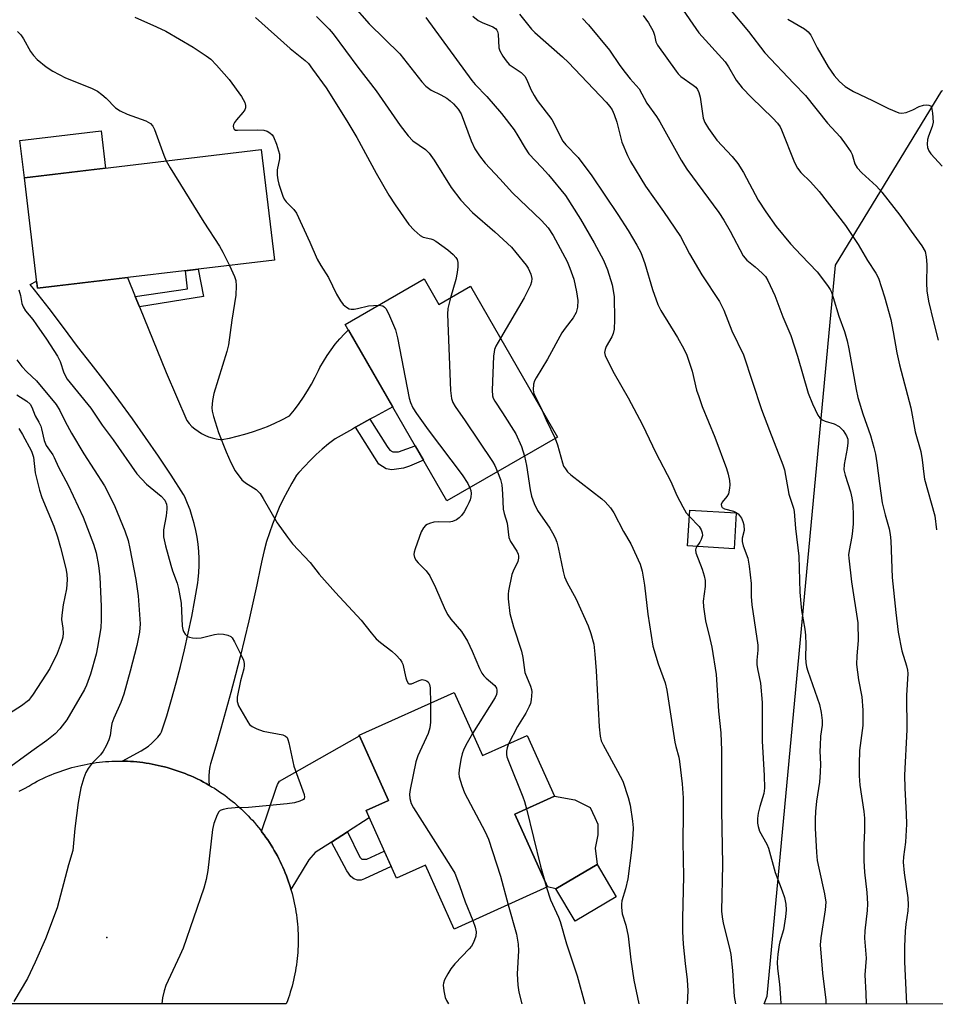
# Model space of a CAD drawing. Units: inches. Extents: x 1249770 to 1255770, y 581451 to 585451.
# Drawn here: x 1251728 to 1251958, y 581451 to 581698 of the extents above; entities that cross this region are included whole.
import ezdxf

# ---------------------------------------------------------------- set-up
doc = ezdxf.new("R2010")
doc.units = ezdxf.units.IN
doc.header["$MEASUREMENT"] = 0
for name, color, linetype in [('BLDG-Footprint', 5, 'Continuous'), ('CULTRL-Pad', 6, 'Continuous'), ('ELEV-Spot Elevation', 7, 'Continuous'), ('NTRL-Trees', 3, 'Continuous'), ('TRANS-Driveway', 251, 'Continuous'), ('TRANS-Non Street Sidewalk', 7, 'Continuous'), ('TRANS-Road', 130, 'Continuous'), ('Undefined', 1, 'Continuous')]:
    doc.layers.add(name, color=color, linetype=linetype)

msp = doc.modelspace()

# ---------------------------------------------------------------- linework, layer by layer
at = {"layer": 'BLDG-Footprint'}
for points, elevation in [([(1251791.94, 581637.52), (1251732.56, 581630.45), (1251729.26, 581658.16), (1251788.64, 581665.23)], 658.17), ([(1251829.43, 581632.79), (1251833.12, 581626.39), (1251841.07, 581630.97), (1251862.86, 581593.12), (1251835.16, 581577.17), (1251809.69, 581621.42)], 655.1), ([(1251907.67, 581574.16), (1251907.12, 581565.18), (1251895.47, 581565.89), (1251896.02, 581574.87)], 646.95), ([(1251836.94, 581529.22), (1251844.07, 581513.38), (1251855.26, 581518.42), (1251862.12, 581503.19), (1251852.17, 581498.71), (1251860.38, 581480.48), (1251836.97, 581469.93), (1251829.78, 581485.9), (1251822.53, 581482.63), (1251814.88, 581499.63), (1251820.51, 581502.17), (1251813.15, 581518.51)], 657.48), ([(1251877.58, 581478.01), (1251867.27, 581471.91), (1251862.47, 581480.03), (1251872.78, 581486.13)], 653.14)]:
    msp.add_lwpolyline(points, close=True, dxfattribs=dict(at, elevation=elevation))
at = {"layer": 'CULTRL-Pad'}
for points in [[(1251749.59, 581660.58), (1251729.26, 581658.16), (1251728.15, 581667.49), (1251748.48, 581669.91)], [(1251872.79, 581486.13), (1251862.48, 581480.03), (1251860.38, 581480.48), (1251852.17, 581498.71), (1251862.12, 581503.19), (1251867.25, 581502.28), (1251871.07, 581500.36), (1251872.21, 581497.83), (1251872.97, 581496.16), (1251872.95, 581493.53), (1251872.34, 581490.18)]]:
    msp.add_lwpolyline(points, close=True, dxfattribs=at)
at = {"layer": 'ELEV-Spot Elevation'}
msp.add_point((1251749.89, 581467.81, 661.12), dxfattribs=at)
at = {"layer": 'NTRL-Trees'}
msp.add_lwpolyline([(1252871.82, 581451.07), (1251914.62, 581451.17), (1251915.45, 581453.1), (1251932.54, 581636.21), (1251959.15, 581679.96), (1252006.44, 581682.11), (1252024.82, 581708.2), (1252026.29, 581814.29), (1252013.01, 581895.64), (1251991.17, 581923.38), (1251953.87, 581948.2), (1251929.24, 581938.35), (1251899.13, 581957.54), (1251906.53, 582028.63), (1251898.16, 582084.5), (1251890.57, 582116.9), (1251888.45, 582125.93), (1251823.7, 582240.12)], dxfattribs=at)
at = {"layer": 'TRANS-Driveway'}
msp.add_lwpolyline([(1251810.27, 581494.3), (1251806.2, 581491.69), (1251802.11, 581489.07), (1251800.59, 581487.25), (1251796.08, 581479.82), (1251795.94, 581480.3), (1251795.7, 581481.05), (1251795.45, 581481.79), (1251795.19, 581482.52), (1251794.92, 581483.26), (1251794.63, 581483.98), (1251794.34, 581484.7), (1251794.02, 581485.42), (1251793.7, 581486.13), (1251793.37, 581486.84), (1251793.02, 581487.53), (1251792.66, 581488.23), (1251792.29, 581488.91), (1251791.9, 581489.59), (1251791.5, 581490.27), (1251791.1, 581490.93), (1251790.68, 581491.59), (1251790.25, 581492.24), (1251789.8, 581492.89), (1251789.35, 581493.52), (1251788.89, 581494.15), (1251788.73, 581494.35), (1251792.4, 581505.24), (1251792.7, 581506.15), (1251793.21, 581506.96), (1251813.24, 581518.32), (1251820.52, 581502.17), (1251814.88, 581499.63), (1251815.71, 581497.78)], close=True, dxfattribs=at)
at = {"layer": 'TRANS-Non Street Sidewalk'}
for points in [[(1251758.08, 581625.79), (1251757.02, 581628.37), (1251770.17, 581630.3), (1251769.64, 581634.86), (1251772.84, 581635.25), (1251774.18, 581628.38)], [(1251812.27, 581595.64), (1251815.86, 581597.63), (1251820.18, 581590.85), (1251820.84, 581589.86), (1251821.57, 581589.52), (1251823.04, 581589.52), (1251827.2, 581590.99), (1251829.26, 581587.43), (1251825.76, 581585.87), (1251824.3, 581585.4), (1251823.1, 581585.2), (1251821.37, 581585), (1251819.91, 581585.2), (1251818.12, 581586.4)], [(1251806.2, 581491.69), (1251810.27, 581494.3), (1251813.32, 581487.96), (1251813.85, 581487.43), (1251815.11, 581487.43), (1251819.47, 581489.44), (1251821.19, 581485.62), (1251814.51, 581482.51), (1251813.65, 581482.18), (1251812.72, 581482.18), (1251811.86, 581482.51), (1251811.06, 581483.11), (1251810.06, 581484.5)]]:
    msp.add_lwpolyline(points, close=True, dxfattribs=at)
at = {"layer": 'TRANS-Road'}
msp.add_lwpolyline([(1251757.02, 581628.37), (1251758.08, 581625.79), (1251764.78, 581609.32), (1251769.96, 581597.32), (1251770.58, 581596.56), (1251771.27, 581595.86), (1251772.01, 581595.21), (1251772.8, 581594.62), (1251773.64, 581594.1), (1251774.51, 581593.65), (1251775.42, 581593.27), (1251776.36, 581592.97), (1251777.31, 581592.75), (1251778.29, 581592.6), (1251778.72, 581592.56), (1251780.68, 581592.93), (1251782.62, 581593.37), (1251784.54, 581593.88), (1251786.45, 581594.47), (1251788.33, 581595.12), (1251790.18, 581595.85), (1251792.01, 581596.64), (1251793.79, 581597.49), (1251795.55, 581598.42), (1251795.73, 581598.52), (1251796.94, 581600.02), (1251798.1, 581601.56), (1251799.21, 581603.15), (1251800.25, 581604.78), (1251801.23, 581606.45), (1251802.15, 581608.15), (1251803.01, 581609.89), (1251803.33, 581610.59), (1251804.19, 581612.11), (1251805.13, 581613.6), (1251806.13, 581615.03), (1251807.19, 581616.42), (1251808.32, 581617.76), (1251809.51, 581619.05), (1251810.49, 581620.03), (1251821.59, 581600.74), (1251817.01, 581598.27), (1251815.86, 581597.63), (1251812.27, 581595.64), (1251811.47, 581595.2), (1251807.16, 581592.75), (1251805.51, 581591.49), (1251803.92, 581590.16), (1251802.37, 581588.78), (1251800.88, 581587.34), (1251799.44, 581585.84), (1251798.07, 581584.28), (1251797.49, 581583.6), (1251796.3, 581581.64), (1251795.18, 581579.65), (1251794.13, 581577.62), (1251793.15, 581575.55), (1251792.25, 581573.46), (1251791.41, 581571.33), (1251790.66, 581569.17), (1251789.97, 581566.99), (1251789.37, 581564.78), (1251788.84, 581562.56), (1251788.46, 581560.69), (1251787.51, 581556.17), (1251786.51, 581551.66), (1251785.48, 581547.15), (1251784.42, 581542.65), (1251783.31, 581538.14), (1251782.16, 581533.64), (1251780.98, 581529.15), (1251779.76, 581524.67), (1251778.51, 581520.19), (1251777.22, 581515.73), (1251775.89, 581511.28), (1251775.7, 581510.65), (1251775.54, 581509.45), (1251775.47, 581508.25), (1251775.47, 581507.05), (1251775.55, 581505.97), (1251775.53, 581505.98), (1251774.85, 581506.36), (1251774.17, 581506.74), (1251773.48, 581507.1), (1251772.4, 581507.64), (1251771.69, 581507.96), (1251770.97, 581508.28), (1251770.25, 581508.59), (1251769.53, 581508.88), (1251768.8, 581509.16), (1251768.07, 581509.43), (1251767.33, 581509.68), (1251766.59, 581509.92), (1251765.84, 581510.15), (1251765.09, 581510.37), (1251764.34, 581510.57), (1251763.58, 581510.76), (1251762.82, 581510.93), (1251762.05, 581511.1), (1251761.29, 581511.24), (1251760.52, 581511.38), (1251759.75, 581511.5), (1251758.97, 581511.61), (1251758.2, 581511.7), (1251757.42, 581511.79), (1251756.64, 581511.86), (1251755.87, 581511.91), (1251755.08, 581511.95), (1251754.31, 581511.98), (1251753.77, 581511.99), (1251758.57, 581514.59), (1251759.49, 581515.15), (1251760.36, 581515.78), (1251761.19, 581516.47), (1251761.96, 581517.21), (1251762.68, 581518.01), (1251763.34, 581518.87), (1251763.64, 581519.31), (1251764.94, 581523.37), (1251766.17, 581527.46), (1251767.32, 581531.58), (1251768.4, 581535.71), (1251769.41, 581539.86), (1251770.35, 581544.04), (1251771.21, 581548.22), (1251771.99, 581552.43), (1251772.71, 581556.64), (1251772.84, 581557.49), (1251772.99, 581559.25), (1251773.06, 581561.02), (1251773.05, 581562.79), (1251772.97, 581564.55), (1251772.8, 581566.31), (1251772.55, 581568.06), (1251772.23, 581569.8), (1251771.82, 581571.53), (1251771.34, 581573.23), (1251770.78, 581574.91), (1251770.15, 581576.56), (1251769.45, 581578.19), (1251769.16, 581578.79), (1251766.05, 581583.6), (1251762.88, 581588.37), (1251759.64, 581593.09), (1251756.34, 581597.77), (1251752.96, 581602.4), (1251749.53, 581606.98), (1251746.03, 581611.52), (1251742.6, 581615.85), (1251739.07, 581620.63), (1251735.48, 581625.37), (1251731.83, 581630.06), (1251730.75, 581631.42), (1251732.34, 581632.27), (1251732.56, 581630.45), (1251755.08, 581633.13)], close=True, dxfattribs=at)
msp.add_lwpolyline([(1251727.94, 581504.43), (1251728.63, 581504.8), (1251729.33, 581505.17), (1251730.36, 581505.76), (1251731.1, 581506.19), (1251731.78, 581506.57), (1251732.47, 581506.94), (1251733.17, 581507.29), (1251733.87, 581507.63), (1251734.58, 581507.96), (1251735.29, 581508.28), (1251736.01, 581508.59), (1251736.73, 581508.88), (1251737.46, 581509.16), (1251738.2, 581509.43), (1251738.93, 581509.68), (1251739.68, 581509.92), (1251740.42, 581510.15), (1251741.18, 581510.37), (1251741.93, 581510.57), (1251742.69, 581510.76), (1251743.45, 581510.93), (1251744.21, 581511.1), (1251744.98, 581511.24), (1251745.75, 581511.38), (1251746.52, 581511.5), (1251747.29, 581511.61), (1251748.07, 581511.7), (1251748.85, 581511.79), (1251749.62, 581511.86), (1251750.4, 581511.91), (1251751.18, 581511.95), (1251751.96, 581511.98), (1251752.74, 581511.99), (1251753.52, 581511.99), (1251753.77, 581511.99), (1251754.31, 581511.98), (1251755.08, 581511.95), (1251755.87, 581511.91), (1251756.64, 581511.86), (1251757.42, 581511.79), (1251758.2, 581511.7), (1251758.97, 581511.61), (1251759.75, 581511.5), (1251760.52, 581511.38), (1251761.29, 581511.24), (1251762.05, 581511.1), (1251762.82, 581510.93), (1251763.58, 581510.76), (1251764.34, 581510.57), (1251765.09, 581510.37), (1251765.84, 581510.15), (1251766.59, 581509.92), (1251767.33, 581509.68), (1251768.07, 581509.43), (1251768.8, 581509.16), (1251769.53, 581508.88), (1251770.25, 581508.59), (1251770.97, 581508.28), (1251771.69, 581507.96), (1251772.4, 581507.64), (1251773.48, 581507.1), (1251774.17, 581506.74), (1251774.85, 581506.36), (1251775.53, 581505.98), (1251775.55, 581505.97), (1251776.2, 581505.59), (1251776.87, 581505.18), (1251777.53, 581504.76), (1251778.18, 581504.33), (1251778.83, 581503.88), (1251779.46, 581503.43), (1251780.09, 581502.96), (1251780.71, 581502.49), (1251781.32, 581502), (1251781.92, 581501.51), (1251782.51, 581501), (1251783.1, 581500.48), (1251783.67, 581499.95), (1251784.24, 581499.41), (1251784.79, 581498.87), (1251785.34, 581498.31), (1251785.88, 581497.74), (1251786.41, 581497.17), (1251786.92, 581496.58), (1251787.43, 581495.99), (1251787.92, 581495.38), (1251788.41, 581494.77), (1251788.73, 581494.35), (1251788.89, 581494.15), (1251789.35, 581493.52), (1251789.8, 581492.89), (1251790.25, 581492.24), (1251790.68, 581491.59), (1251791.1, 581490.93), (1251791.5, 581490.27), (1251791.9, 581489.59), (1251792.29, 581488.91), (1251792.66, 581488.23), (1251793.02, 581487.53), (1251793.37, 581486.84), (1251793.7, 581486.13), (1251794.02, 581485.42), (1251794.34, 581484.7), (1251794.63, 581483.98), (1251794.92, 581483.26), (1251795.19, 581482.52), (1251795.45, 581481.79), (1251795.7, 581481.05), (1251795.94, 581480.3), (1251796.08, 581479.82), (1251796.15, 581479.55), (1251796.36, 581478.8), (1251796.56, 581478.04), (1251796.74, 581477.29), (1251796.91, 581476.52), (1251797.06, 581475.76), (1251797.2, 581474.99), (1251797.33, 581474.21), (1251797.45, 581473.45), (1251797.55, 581472.67), (1251797.64, 581471.9), (1251797.71, 581471.12), (1251797.77, 581470.34), (1251797.82, 581469.56), (1251797.85, 581468.78), (1251797.87, 581468), (1251797.88, 581467.22), (1251797.87, 581466.44), (1251797.85, 581465.66), (1251797.82, 581464.88), (1251797.77, 581464.09), (1251797.71, 581463.32), (1251797.63, 581462.54), (1251797.54, 581461.76), (1251797.44, 581460.99), (1251797.32, 581460.22), (1251797.2, 581459.45), (1251797.05, 581458.68), (1251796.89, 581457.92), (1251796.72, 581457.15), (1251796.54, 581456.39), (1251796.34, 581455.64), (1251796.14, 581454.89), (1251795.91, 581454.14), (1251795.68, 581453.39), (1251795.43, 581452.65), (1251795.17, 581451.92), (1251794.9, 581451.19), (1251711.37, 581451.19)], dxfattribs=at)
at = {"layer": 'Undefined'}
msp.add_line((1251859.6, 581482.21, 654), (1251860.12, 581480.36, 654), dxfattribs=at)
for points, elevation in [([(1251901.2, 581706.23), (1251910.77, 581694.78), (1251914.84, 581689.48), (1251922.05, 581681.72), (1251925, 581678.74), (1251930.55, 581671.86), (1251933.69, 581668.43), (1251935.24, 581666.34), (1251936.34, 581664.66), (1251936.67, 581663.93), (1251937.4, 581661.62), (1251937.96, 581660.65), (1251939.16, 581659.39), (1251942.77, 581656.03), (1251944.12, 581654.53), (1251948.62, 581648.78), (1251951.47, 581644.74), (1251954.16, 581641.11), (1251954.97, 581639.64), (1251955.28, 581638.31), (1251955.45, 581636.41), (1251955.32, 581631.73), (1251955.42, 581629.84), (1251955.88, 581627.25), (1251957.06, 581622.01), (1251958.3, 581617.43)], 636), ([(1251811.4, 581701.51), (1251815.63, 581696.67), (1251823.35, 581689.17), (1251828.89, 581682.17), (1251829.86, 581681.06), (1251831.22, 581680.05), (1251833.67, 581678.91), (1251835.12, 581678.08), (1251836.01, 581677.43), (1251836.83, 581676.66), (1251837.97, 581675.32), (1251838.7, 581674.12), (1251841.2, 581667.4), (1251842.17, 581665.35), (1251843.28, 581663.62), (1251844.75, 581661.76), (1251848.44, 581657.9), (1251851.63, 581654.38), (1251858.86, 581647.43), (1251860.54, 581645.56), (1251861.77, 581643.68), (1251865.28, 581637.14), (1251865.97, 581635.51), (1251866.94, 581632.73), (1251867.62, 581629.55), (1251867.92, 581627.39), (1251867.86, 581625.73), (1251867.53, 581624.4), (1251866.83, 581623.01), (1251864.77, 581620.5), (1251863.99, 581619.29), (1251860.37, 581612.66), (1251857.53, 581608.02), (1251857.14, 581607.25), (1251856.87, 581606.45), (1251856.76, 581605.04), (1251856.93, 581604.03), (1251858.2, 581601.61), (1251858.99, 581599.85)], 650), ([(1251893.61, 581701.18), (1251898.32, 581694.47), (1251904.88, 581687.18), (1251905.7, 581685.95), (1251907.65, 581682.62), (1251909.13, 581680.65), (1251911.46, 581678.23), (1251916.87, 581673.1), (1251918.03, 581671.83), (1251918.64, 581670.9), (1251919.03, 581670.11), (1251922.24, 581661.97), (1251923.01, 581660.54), (1251923.87, 581659.48), (1251926.26, 581657.09), (1251928.47, 581654.67), (1251935.01, 581646.19), (1251938.18, 581641.4), (1251940.53, 581637.45), (1251942.63, 581634.28), (1251943.29, 581632.99), (1251944.81, 581628.33), (1251946.37, 581622.61), (1251947.01, 581619.54), (1251947.91, 581614.3), (1251948.54, 581611.3), (1251951.43, 581600.47), (1251952.53, 581594.52), (1251953.92, 581589.53), (1251954.24, 581587.46), (1251954.65, 581583.87), (1251954.87, 581582.6), (1251957.43, 581573.41), (1251957.82, 581569.94)], 638), ([(1251756.94, 581698.37), (1251762.37, 581695.96), (1251764.7, 581694.85), (1251771.6, 581690.83), (1251774.8, 581688.72), (1251775.96, 581687.83), (1251777.42, 581686.37), (1251780.55, 581682.78), (1251783.69, 581678.52), (1251784.54, 581677.02), (1251784.69, 581676.23), (1251784.65, 581675.7), (1251784.5, 581675.19), (1251784.04, 581674.46), (1251782.41, 581672.66), (1251781.89, 581671.95), (1251781.68, 581671.48), (1251781.61, 581671.06), (1251781.64, 581670.66), (1251781.83, 581670.31), (1251782.2, 581670.1), (1251782.68, 581670.03), (1251787.78, 581670.12), (1251789.27, 581670.04), (1251790.07, 581669.8), (1251790.78, 581669.41), (1251791.38, 581668.88), (1251791.68, 581668.42), (1251792.42, 581666.53), (1251793.16, 581664.02), (1251793.18, 581662.92), (1251792.61, 581660.15), (1251792.63, 581658.77), (1251792.77, 581657.66), (1251793.01, 581656.56), (1251794.01, 581653.57), (1251794.38, 581652.81), (1251794.85, 581652.12), (1251796.83, 581650.23), (1251797.48, 581649.3), (1251800.83, 581642.01), (1251802.67, 581637.77), (1251803.59, 581636.15), (1251805.49, 581633.14), (1251807.5, 581629), (1251808.49, 581627.27), (1251809.18, 581626.42), (1251809.98, 581625.7), (1251810.66, 581625.33), (1251811.15, 581625.23), (1251811.92, 581625.25), (1251812.72, 581625.37), (1251815.5, 581626.09), (1251817.98, 581626.19)], 656), ([(1251787.19, 581698.33), (1251795.88, 581690.49), (1251799.67, 581687.55), (1251800.46, 581686.73), (1251801.51, 581685.36), (1251804.87, 581680.67), (1251810.09, 581672.44), (1251812.56, 581668.26), (1251817.39, 581659.3), (1251820.63, 581653.8), (1251822.19, 581651.32), (1251825.57, 581646.47), (1251826.98, 581645.01), (1251828.47, 581643.69), (1251829.17, 581643.27), (1251831.11, 581642.85), (1251831.63, 581642.66), (1251832.37, 581642.26), (1251835.42, 581640.07), (1251836.74, 581638.91), (1251837.42, 581638.17), (1251837.7, 581637.69), (1251837.86, 581636.91), (1251837.88, 581635.79), (1251837.76, 581634.37), (1251837.37, 581632.63), (1251836.05, 581628.08)], 654), ([(1251802.51, 581698.56), (1251805.67, 581695.36), (1251806.64, 581694.23), (1251812.84, 581685.86), (1251817.41, 581679.9), (1251823.41, 581671.26), (1251825.42, 581668.67), (1251826.64, 581667.4), (1251829.75, 581665.24), (1251830.72, 581664.28), (1251831.97, 581662.51), (1251836.21, 581655.67), (1251838.63, 581652.5), (1251841.57, 581649.48), (1251847.16, 581644.57), (1251851.3, 581640.76), (1251852.46, 581639.46), (1251855, 581636.27), (1251855.51, 581635.52), (1251856.19, 581633.95), (1251856.45, 581632.88), (1251856.37, 581632.06), (1251856.09, 581631.24), (1251854.54, 581628.02), (1251848.57, 581617.94)], 652), ([(1251829.84, 581698.32), (1251841.36, 581682.48), (1251842.23, 581681.47), (1251845.18, 581678.49), (1251848.8, 581674.23), (1251851.97, 581670.11), (1251852.95, 581668.61), (1251854.74, 581665.55), (1251855.72, 581664.12), (1251858.96, 581660.74), (1251860.65, 581658.84), (1251864.84, 581653.67), (1251868.66, 581647.75), (1251872.08, 581641.84), (1251874.37, 581637.5), (1251875.39, 581635.08), (1251876.53, 581631.29), (1251877.04, 581628.4), (1251877.16, 581622.54), (1251877.05, 581620.21), (1251876.81, 581619.12), (1251876.52, 581618.33), (1251875.07, 581615.87), (1251874.77, 581615.13), (1251874.66, 581614.39), (1251874.84, 581613.58), (1251875.31, 581612.52), (1251877.1, 581609.09), (1251880.55, 581602.98), (1251884.14, 581596.25), (1251887.49, 581589.19), (1251891.26, 581582.03), (1251892.81, 581578.57), (1251894.25, 581575.71), (1251895.13, 581574.22), (1251895.92, 581573.3)], 648), ([(1251841.64, 581698.6), (1251842.99, 581697.58), (1251844.01, 581697.05), (1251846.67, 581695.95), (1251847.33, 581695.5), (1251847.63, 581695.16), (1251847.81, 581694.79), (1251847.96, 581694.11), (1251848.14, 581690.71), (1251848.42, 581689.91), (1251849.17, 581688.64), (1251850.02, 581687.41), (1251850.79, 581686.53), (1251853.72, 581684.52), (1251854.36, 581683.97), (1251854.69, 581683.57), (1251855.18, 581682.66), (1251856.19, 581680.22), (1251856.98, 581678.74), (1251857.79, 581677.53), (1251861.43, 581672.71), (1251864.24, 581667.3), (1251864.93, 581666.42), (1251868.02, 581663.24), (1251871.44, 581658.6), (1251877.95, 581648.9), (1251880.55, 581644.89), (1251882.78, 581641.26), (1251883.71, 581639.39), (1251884.77, 581636.67), (1251886.64, 581630.11), (1251887.97, 581626.35), (1251888.78, 581624.87), (1251892.96, 581618.16), (1251894.51, 581615.31), (1251895.26, 581613.73), (1251896.58, 581609.65), (1251897.72, 581604.96), (1251898.25, 581603.31), (1251899.14, 581600.87), (1251902.28, 581593.13), (1251905.22, 581585.28), (1251905.61, 581583.92), (1251905.95, 581582.26), (1251906.04, 581581.24), (1251905.99, 581580.38), (1251905.68, 581578.99), (1251905.28, 581578.29), (1251904.14, 581576.86), (1251903.91, 581576.27), (1251903.95, 581575.87), (1251904.17, 581575.54), (1251904.7, 581575.2), (1251906.94, 581574.62), (1251907.68, 581574.25), (1251908.11, 581573.93), (1251908.49, 581573.54), (1251908.94, 581572.82), (1251909.3, 581572.03), (1251909.55, 581571.22), (1251909.61, 581569.8), (1251909.14, 581567.86), (1251909.11, 581567), (1251909.39, 581565.89), (1251910.54, 581562.84), (1251910.91, 581560.83), (1251911.38, 581556.47), (1251911.41, 581553.22), (1251911.57, 581551.18), (1251913.08, 581541.02), (1251913.07, 581539.82), (1251912.81, 581537.3), (1251912.8, 581536.19), (1251912.96, 581535.1), (1251913.75, 581531.51), (1251914.13, 581526.67), (1251914.12, 581516.96), (1251914.67, 581508.36), (1251914.73, 581505.26), (1251914.55, 581503.88), (1251913.55, 581500.62), (1251913.16, 581498.97), (1251912.97, 581497.58), (1251913, 581496.47), (1251913.16, 581495.6), (1251913.52, 581494.48), (1251915.35, 581491.2), (1251915.78, 581490.16), (1251917.38, 581484.11), (1251919.16, 581479.52), (1251919.76, 581477.79), (1251920.09, 581476.17), (1251920.2, 581474.75), (1251920.03, 581472.97), (1251919.51, 581469.74), (1251918.57, 581466.75), (1251918.39, 581465.94), (1251918.09, 581463.65), (1251917.92, 581461.66), (1251917.98, 581460.07), (1251918.51, 581456.11), (1251918.78, 581452.66), (1251918.82, 581451.17)], 646), ([(1251853.38, 581699.13), (1251856.38, 581695.39), (1251857.16, 581694.54), (1251864.11, 581688.45), (1251865.6, 581687.02), (1251875.09, 581677.04), (1251876, 581675.99), (1251876.56, 581675.16), (1251877.09, 581673.95), (1251877.71, 581672.04), (1251879.01, 581667.05), (1251880.37, 581663.76), (1251881.17, 581662.19), (1251884.94, 581656.01), (1251889.47, 581649.72), (1251893.68, 581643.42), (1251895.97, 581639.11), (1251899.06, 581633.79), (1251903.45, 581627.11), (1251904.55, 581625), (1251906.58, 581619.8), (1251909.44, 581613.82), (1251914.01, 581600.05), (1251915.97, 581594.81), (1251919.35, 581586.19), (1251919.72, 581584.95), (1251920.86, 581578.84), (1251921.97, 581575.34), (1251922.16, 581574.51), (1251922.5, 581570.25), (1251923.33, 581563.38), (1251923.63, 581554.35), (1251923.83, 581551.45), (1251924.04, 581549.76), (1251924.85, 581545.07), (1251925.01, 581543.58), (1251925.12, 581541.2), (1251925.02, 581537.99), (1251925.09, 581536.73), (1251925.29, 581535.64), (1251925.6, 581534.55), (1251928.49, 581526.17), (1251928.9, 581524.19), (1251929.17, 581522.17), (1251929.17, 581521.03), (1251928.81, 581518.21), (1251928.66, 581515.94), (1251928.64, 581514.5), (1251928.77, 581511.25), (1251928.7, 581509.25), (1251928.49, 581506.69), (1251927.8, 581501.97), (1251927.52, 581499.39), (1251927.43, 581497.47), (1251927.47, 581495.17), (1251927.77, 581489.09), (1251927.96, 581487.11), (1251928.32, 581485.17), (1251929.78, 581478.73), (1251930.08, 581476.62), (1251929.98, 581474.7), (1251928.86, 581467.72), (1251928.73, 581465.99), (1251929.28, 581458.88), (1251930.08, 581452.13), (1251930.09, 581451.17)], 644), ([(1251884.35, 581698.78), (1251885.68, 581696.95), (1251886.8, 581694.9), (1251887.2, 581693.84), (1251887.5, 581692.2), (1251887.92, 581691.32), (1251892.6, 581684.83), (1251893.13, 581684.15), (1251893.74, 581683.53), (1251896.88, 581681.35), (1251897.52, 581680.8), (1251897.96, 581680.22), (1251898.29, 581679.48), (1251898.58, 581678.33), (1251899.38, 581673.08), (1251899.79, 581671.95), (1251900.71, 581670.45), (1251902.77, 581667.58), (1251906.62, 581663.5), (1251908.03, 581661.69), (1251909.45, 581659.45), (1251913.15, 581652.56), (1251915.06, 581649.6), (1251917.68, 581645.95), (1251921.23, 581641.63), (1251923.94, 581638.72), (1251927.97, 581634.6), (1251930.56, 581631.15), (1251931.17, 581630.18), (1251931.51, 581629.48), (1251931.97, 581628.18), (1251933.33, 581623.47), (1251934.77, 581619.59), (1251935.47, 581617.33), (1251935.91, 581615.31), (1251937.68, 581605.09), (1251938.12, 581603.12), (1251939.35, 581599.03), (1251941.32, 581593.59), (1251942.17, 581590.57), (1251942.56, 581588.92), (1251942.93, 581586.72), (1251943.56, 581581.53), (1251944.26, 581576.72), (1251944.96, 581573.72), (1251945.98, 581570.15), (1251946.27, 581568.81), (1251946.4, 581567.15), (1251946.73, 581557.97), (1251947.63, 581549.25), (1251948.25, 581544.29), (1251949.17, 581539.62), (1251950.3, 581535.89), (1251950.56, 581534.76), (1251950.65, 581533.91), (1251950.32, 581528.41), (1251950.44, 581519.83), (1251949.79, 581508.49), (1251949.88, 581505.26), (1251950.27, 581498.83), (1251950.31, 581496.18), (1251950.11, 581491.73), (1251949.57, 581488.05), (1251949.48, 581486.69), (1251949.7, 581483.97), (1251950.67, 581477.77), (1251950.77, 581475.99), (1251950.65, 581474.5), (1251950.16, 581471.17), (1251950.01, 581469.41), (1251949.81, 581465.57), (1251949.84, 581461.69), (1251950.29, 581451.17)], 640), ([(1251869.14, 581698.01), (1251870.64, 581696.46), (1251875.88, 581690.1), (1251878.45, 581686.3), (1251879.84, 581684.48), (1251881.11, 581682.93), (1251883.29, 581680.46), (1251885.29, 581676.81), (1251887.65, 581673.52), (1251888.51, 581672.14), (1251893.89, 581662.57), (1251895.27, 581660.26), (1251903.28, 581649.4), (1251904.59, 581647.49), (1251906.12, 581644.8), (1251909.39, 581638.56), (1251910.29, 581637.48), (1251912.44, 581635.84), (1251914.16, 581634.25), (1251914.95, 581633.4), (1251915.59, 581632.42), (1251917.36, 581628.66), (1251919.32, 581623.31), (1251921.3, 581618.64), (1251923, 581613.42), (1251925.69, 581604.2), (1251926.73, 581601.49), (1251928.12, 581598.67), (1251928.58, 581597.99), (1251929.19, 581597.47), (1251929.96, 581597.16), (1251932.2, 581596.53), (1251933.44, 581595.81), (1251934.45, 581594.86), (1251935.33, 581593.52), (1251935.61, 581592.63), (1251935.62, 581591.77), (1251935.42, 581590.29), (1251934.67, 581586.32), (1251934.63, 581584.99), (1251934.92, 581583.65), (1251936.27, 581579.42), (1251936.64, 581577.98), (1251936.89, 581576.21), (1251936.98, 581573.54), (1251936.97, 581571.47), (1251936.83, 581569.72), (1251936.63, 581568.28), (1251935.94, 581564.72), (1251935.83, 581563.7), (1251935.84, 581562.85), (1251936.55, 581556.95), (1251938.16, 581546.6), (1251938.2, 581542.19), (1251937.88, 581538.35), (1251937.83, 581536.18), (1251938.33, 581532.34), (1251939.14, 581528.11), (1251939.38, 581524.76), (1251939.4, 581520.9), (1251938.56, 581514.63), (1251938.43, 581511.2), (1251938.5, 581508.28), (1251938.64, 581505.93), (1251939.6, 581499.41), (1251939.77, 581497.68), (1251939.83, 581494.59), (1251939.66, 581491.01), (1251939.65, 581487.05), (1251939.84, 581484.16), (1251940.41, 581479.1), (1251940.56, 581476.28), (1251940.49, 581474.54), (1251939.9, 581469.48), (1251939.76, 581467.6), (1251940.21, 581462.62), (1251939.89, 581458.45), (1251940.14, 581453.8), (1251940.2, 581451.17)], 642), ([(1251920.56, 581697.9), (1251924.76, 581695.44), (1251925.71, 581694.69), (1251926.31, 581693.87), (1251927.9, 581690.71), (1251930.67, 581685.9), (1251932.2, 581683.78), (1251933.51, 581682.27), (1251934.96, 581681.01), (1251937.07, 581679.72), (1251941.81, 581677.5), (1251945.78, 581675.51), (1251948.39, 581674.44), (1251949.18, 581674.31), (1251950.27, 581674.52), (1251951.89, 581675.19), (1251953.47, 581676.01), (1251954.59, 581676.32), (1251955.44, 581676.38), (1251955.95, 581676.33), (1251956.36, 581676.15), (1251956.59, 581675.8), (1251956.87, 581674.36), (1251956.97, 581672.09), (1251956.73, 581670.98), (1251955.81, 581668.54), (1251955.59, 581667.7), (1251955.49, 581666.54), (1251955.61, 581665.7), (1251955.95, 581664.91), (1251956.43, 581664.17), (1251959.23, 581661.06)], 634), ([(1251727.56, 581694.77), (1251728.37, 581693.92), (1251729.06, 581692.97), (1251730.81, 581689.79), (1251731.54, 581688.75), (1251732.48, 581687.79), (1251734.71, 581685.96), (1251736.39, 581684.83), (1251739.55, 581683.19), (1251746.05, 581680.56), (1251747.56, 581679.83), (1251748.69, 581679), (1251749.76, 581678.07), (1251752.12, 581675.68), (1251753.25, 581674.91), (1251755.02, 581674.11), (1251759.67, 581672.38), (1251760.9, 581671.72), (1251761.48, 581671.05), (1251761.87, 581670.26), (1251764.22, 581663.78), (1251764.8, 581662.39)], 658), ([(1251764.8, 581662.39), (1251765.82, 581660.61), (1251774.25, 581647.04), (1251778.2, 581640.99), (1251779.03, 581639.51), (1251780.66, 581636.18)], 658), ([(1251780.66, 581636.18), (1251781.9, 581633.44), (1251782.22, 581632.43), (1251782.37, 581631.07), (1251782.28, 581628.72), (1251781.26, 581622.48), (1251780.42, 581616.3), (1251779.97, 581614.63), (1251776.73, 581604.06), (1251776.41, 581602.31), (1251776.28, 581600.52), (1251776.35, 581599.67), (1251776.64, 581598.3), (1251777.93, 581594.36), (1251779.81, 581589.47), (1251780.99, 581586.8), (1251782.08, 581584.75), (1251783.8, 581582.49), (1251784.66, 581581.75), (1251787.36, 581580.03), (1251788.32, 581579.07), (1251789.13, 581577.81), (1251792.59, 581571.69), (1251795.2, 581568.08), (1251796.48, 581566.45), (1251800.86, 581561.77), (1251803.18, 581558.84), (1251807.25, 581554.23), (1251813.69, 581547.28), (1251816.15, 581544.1), (1251817.4, 581542.63), (1251818.48, 581541.68), (1251821.36, 581539.54), (1251822.43, 581538.55), (1251823.41, 581537.48), (1251823.88, 581536.79), (1251824.1, 581536.26), (1251824.84, 581532.84), (1251825.08, 581532.11), (1251825.42, 581531.54), (1251825.72, 581531.36), (1251826.29, 581531.37), (1251828.21, 581532.21), (1251828.97, 581532.41), (1251829.64, 581532.31), (1251830.06, 581532.11), (1251830.42, 581531.83), (1251830.81, 581531.19), (1251830.97, 581530.37), (1251831, 581526.55)], 658), ([(1251727.91, 581630.06), (1251728.31, 581628.67), (1251728.63, 581626.64), (1251728.93, 581625.83), (1251729.54, 581624.83), (1251731.36, 581622.61), (1251732.33, 581621.28), (1251734.8, 581617.69), (1251737.57, 581613.41), (1251738.27, 581612.1), (1251739.15, 581609.29), (1251739.97, 581607.72), (1251745.95, 581600.39), (1251748.77, 581596.16), (1251751.49, 581592.5), (1251757.48, 581583.93), (1251759.85, 581581.36), (1251763.55, 581578.37), (1251764.46, 581577.34), (1251764.87, 581576.41), (1251765, 581575.66), (1251765, 581575.12), (1251764.79, 581573.47), (1251764.16, 581569.9), (1251764.1, 581569.08), (1251764.17, 581568.21), (1251764.65, 581565.9), (1251765.93, 581561.08), (1251766.39, 581559.66), (1251767.56, 581556.61), (1251767.93, 581555.21), (1251768.54, 581551.53), (1251768.84, 581545.84), (1251768.98, 581544.98), (1251769.17, 581544.45), (1251769.58, 581543.76), (1251770.15, 581543.22), (1251770.61, 581543.03), (1251771.39, 581542.87), (1251772.5, 581542.8), (1251773.61, 581542.88), (1251776.92, 581543.73), (1251778.03, 581543.88), (1251779.17, 581543.79), (1251780.26, 581543.57), (1251780.97, 581543.24), (1251781.35, 581542.86), (1251781.95, 581541.88), (1251783.68, 581538.38), (1251784.16, 581537.3), (1251784.37, 581536.48), (1251784.37, 581535.93), (1251784.23, 581535.09), (1251783.44, 581532.13), (1251782.62, 581527.98), (1251782.58, 581526.91), (1251782.91, 581525.87), (1251785.23, 581521.86), (1251785.72, 581521.18), (1251786.31, 581520.63), (1251787.52, 581520.05), (1251789.1, 581519.53), (1251794.01, 581518.55), (1251794.74, 581518.25), (1251795.09, 581517.9), (1251795.32, 581517.43), (1251795.56, 581516.61), (1251796.8, 581510.75), (1251799.39, 581503.66), (1251799.48, 581502.97), (1251799.4, 581502.64), (1251799.19, 581502.38), (1251798.29, 581501.94), (1251796.92, 581501.57), (1251795.15, 581501.31), (1251785.42, 581500.39), (1251782.05, 581500.3), (1251780.28, 581500.11), (1251779.12, 581499.89), (1251778.35, 581499.6), (1251777.96, 581499.27), (1251777.55, 581498.56), (1251776.77, 581496.33), (1251776.41, 581494.89), (1251775.23, 581484.57), (1251774.8, 581482.35), (1251774.25, 581480.14), (1251769.08, 581465.17), (1251768.26, 581463.26), (1251764.7, 581455.8), (1251764.26, 581454.42), (1251763.86, 581452.69), (1251763.68, 581451.19)], 660), ([(1251836.05, 581628.08), (1251835.36, 581625.43), (1251835.27, 581623.95), (1251836.08, 581604.86), (1251836.3, 581602.8), (1251836.66, 581601.83), (1251837.19, 581600.87), (1251839.75, 581597.28), (1251846.56, 581587.07), (1251847.15, 581586.04), (1251847.83, 581584.47)], 654), ([(1251817.98, 581626.19), (1251819.08, 581626.02), (1251819.49, 581625.76), (1251819.83, 581625.36), (1251820.51, 581624.1), (1251822.3, 581620.04), (1251822.77, 581618.04), (1251825.72, 581602.95), (1251826.05, 581601.83), (1251826.63, 581600.54), (1251827.55, 581599.06), (1251830.47, 581595.01), (1251838.99, 581583.68), (1251840.42, 581581.58), (1251840.93, 581580.5)], 656), ([(1251848.57, 581617.94), (1251847.43, 581615.93), (1251847.1, 581615.12), (1251846.97, 581614.57), (1251846.86, 581613.41), (1251846.5, 581604.92), (1251846.6, 581603.5), (1251846.78, 581602.95), (1251847.17, 581602.2), (1251849.12, 581599.29), (1251852.41, 581594.01), (1251853.82, 581590.83), (1251854.6, 581588.36)], 652), ([(1251727.4, 581612.49), (1251728.67, 581610.88), (1251729.85, 581609.54), (1251732.3, 581607.26), (1251737.22, 581601.38), (1251738.15, 581599.86), (1251739.47, 581597.1), (1251741.07, 581594.16), (1251744.19, 581588.98), (1251749.34, 581580.94), (1251750.53, 581578.67), (1251751.91, 581575.76), (1251754.42, 581569.7), (1251755.25, 581567.27), (1251755.73, 581565.3), (1251757.23, 581557.49), (1251757.79, 581553.4), (1251758.25, 581546.36), (1251758.13, 581544.32), (1251757.43, 581540.98), (1251755.75, 581534.49), (1251754.16, 581528.78), (1251753.43, 581526.67), (1251751.71, 581522.75), (1251751.22, 581521.42), (1251751.01, 581520.33), (1251750.78, 581518.43), (1251750.47, 581517.36), (1251749.74, 581515.79), (1251749.04, 581514.53), (1251748.33, 581513.61), (1251746.29, 581511.46), (1251745.24, 581510.12), (1251744.64, 581509.17), (1251744.13, 581507.82), (1251743.44, 581505.29), (1251742.74, 581501.63), (1251741.94, 581495.08), (1251741.39, 581489.62), (1251740.33, 581486.02), (1251737.45, 581475.23), (1251734.54, 581467.46), (1251732, 581461.66), (1251730.01, 581457.54), (1251726.63, 581451.79)], 662), ([(1251727.38, 581603.73), (1251729.84, 581602.16), (1251730.7, 581601.41), (1251731.16, 581600.7), (1251731.95, 581598.54), (1251732.88, 581596.93), (1251733.35, 581595.93), (1251733.58, 581595.22), (1251734.25, 581592.36), (1251734.71, 581591.05), (1251736.36, 581588.71), (1251736.73, 581588.05), (1251737.8, 581585.63), (1251740.21, 581581.12), (1251744.04, 581573.13), (1251746.62, 581566.34), (1251747.24, 581564.18), (1251747.88, 581561.03), (1251748.19, 581558.13), (1251748.51, 581550.75), (1251748.53, 581547.36), (1251748.42, 581545.38), (1251747.63, 581540.51), (1251747.24, 581538.82), (1251745.82, 581533.74), (1251744.84, 581531), (1251744.37, 581529.93), (1251739.91, 581522.37), (1251738.18, 581520.06), (1251737.01, 581518.81), (1251734.92, 581517.14), (1251731.17, 581514.51), (1251724.03, 581509.28)], 664), ([(1251858.99, 581599.85), (1251860.01, 581597.46), (1251862.28, 581592.79)], 650), ([(1251727.85, 581595.3), (1251728.82, 581593.85), (1251731.04, 581589.68), (1251731.55, 581588.17), (1251731.98, 581584.18), (1251733.02, 581579.91), (1251733.66, 581578.01), (1251736.62, 581570.86), (1251737.58, 581568.2), (1251738.34, 581565.53), (1251739.65, 581560.23), (1251739.92, 581558.82), (1251740.02, 581557.42), (1251739.85, 581555.16), (1251739.01, 581551.17), (1251738.63, 581548.58), (1251738.59, 581547.44), (1251738.91, 581545.27), (1251738.96, 581544.16), (1251738.89, 581543.06), (1251738.52, 581541.65), (1251737.5, 581538.92), (1251735.62, 581535.17), (1251731.49, 581528.75), (1251730.8, 581527.81), (1251730.26, 581527.22), (1251728.56, 581525.88), (1251725.57, 581523.94)], 666), ([(1251862.28, 581592.79), (1251862.83, 581591.25), (1251864.08, 581586.73), (1251864.41, 581585.93), (1251864.86, 581585.18), (1251865.39, 581584.5), (1251866.24, 581583.72), (1251873.97, 581577.73), (1251874.83, 581576.93), (1251876.17, 581575.41), (1251876.96, 581574.2), (1251879.38, 581569.53), (1251881.24, 581566.4), (1251883.61, 581561.31), (1251884.07, 581559.61), (1251884.69, 581556.07), (1251885.47, 581548.81), (1251886.79, 581540.77), (1251888.08, 581536.4), (1251889.82, 581531.57), (1251890.29, 581529.77), (1251892.27, 581516.76), (1251892.51, 581515.63), (1251893.26, 581513.02), (1251893.48, 581511.91), (1251894.12, 581506.28), (1251894.33, 581502.83), (1251894.36, 581498.91), (1251894.27, 581491.76), (1251894.4, 581483.05), (1251894.18, 581472.69), (1251894.2, 581469.34), (1251894.39, 581466.17), (1251894.85, 581461.31), (1251895.34, 581457.22), (1251895.49, 581454.48), (1251895.32, 581451.17)], 650), ([(1251854.6, 581588.36), (1251855.13, 581586.04), (1251856.03, 581579.94), (1251856.39, 581578.4), (1251857, 581576.51), (1251857.88, 581574.75), (1251860.93, 581570.38), (1251861.65, 581569.17), (1251862.27, 581567.9), (1251862.67, 581566.87), (1251863.04, 581565.54), (1251864.27, 581559.53), (1251864.65, 581558.14), (1251865.32, 581556.66), (1251867.48, 581552.74), (1251870.51, 581545.91), (1251871.26, 581543.99), (1251871.94, 581541.28), (1251872.26, 581538.75), (1251872.56, 581534.61), (1251873.27, 581520.61), (1251873.54, 581518.25), (1251873.85, 581517.1), (1251874.3, 581516.04), (1251877.94, 581509.51), (1251879.24, 581506.94), (1251880.61, 581502.92), (1251881.05, 581500.96), (1251881.62, 581496.96), (1251881.79, 581495.25), (1251881.74, 581493.5), (1251881.44, 581489.7), (1251880.53, 581482.49), (1251879.92, 581480.02), (1251879.02, 581477.01), (1251878.88, 581476.18), (1251878.87, 581475.36), (1251879.06, 581473.72), (1251879.95, 581470.87), (1251880.59, 581468.13), (1251881.22, 581462.24), (1251881.98, 581457.12), (1251883.25, 581451.17)], 652), ([(1251847.83, 581584.47), (1251848.55, 581582.58), (1251848.89, 581581.19), (1251849.12, 581578.97), (1251849.27, 581575.15), (1251849.51, 581574.04), (1251850.23, 581571.6), (1251850.68, 581567.99), (1251851.07, 581566.98), (1251852.7, 581564.56), (1251852.98, 581563.85), (1251853.07, 581563.36), (1251853.08, 581562.85), (1251852.89, 581562.04), (1251851.72, 581559.57), (1251851.44, 581558.75), (1251850.59, 581554.67), (1251850.49, 581553.79), (1251850.52, 581552.65), (1251850.92, 581548.95), (1251851.84, 581545.62), (1251853.82, 581539.58), (1251854.15, 581537.92), (1251854.68, 581534.19), (1251856.11, 581530.79), (1251856.34, 581529.97), (1251856.4, 581529.39), (1251856.26, 581527.33), (1251856.08, 581526.46), (1251855.8, 581525.7), (1251854.94, 581524), (1251852.86, 581520.66), (1251850.57, 581516.31)], 654), ([(1251840.93, 581580.5), (1251841.12, 581579.81), (1251841.21, 581579.02), (1251841.13, 581578.24), (1251840.95, 581577.46), (1251840.67, 581576.7), (1251840.15, 581575.69), (1251839.44, 581574.46), (1251838.79, 581573.53), (1251838.22, 581572.94), (1251837.57, 581572.44), (1251836.59, 581572), (1251835.74, 581571.89), (1251833.06, 581571.94), (1251831.88, 581571.86), (1251830.75, 581571.55), (1251830.22, 581571.31), (1251829.78, 581571), (1251829.27, 581570.42), (1251828.73, 581569.41), (1251827.19, 581565.2), (1251826.96, 581564.36), (1251826.9, 581563.8), (1251827.04, 581563), (1251827.41, 581562.27), (1251827.95, 581561.64), (1251829.96, 581559.68), (1251830.9, 581558.39), (1251832.3, 581555.52), (1251834.72, 581549.87), (1251835.36, 581548.63), (1251836.14, 581547.57), (1251838.79, 581544.43), (1251840.28, 581542.07), (1251841.48, 581539.56), (1251843.28, 581535.23), (1251843.91, 581534.06), (1251844.37, 581533.4), (1251844.95, 581532.8), (1251847.2, 581530.95), (1251847.6, 581530.27), (1251847.69, 581529.76), (1251847.68, 581529.24), (1251847.57, 581528.72), (1251847.24, 581527.93), (1251841.57, 581518.94)], 656), ([(1251895.92, 581573.3), (1251898.33, 581570.79), (1251898.88, 581569.9), (1251899.13, 581569.21), (1251899.17, 581568.48), (1251898.91, 581567.5), (1251898.55, 581566.81), (1251897.76, 581565.75)], 648), ([(1251897.76, 581565.75), (1251897.51, 581565.3), (1251897.41, 581564.93), (1251897.5, 581564.16), (1251899.12, 581560.1), (1251899.64, 581558.4), (1251899.88, 581557.25), (1251899.91, 581555.77), (1251899.4, 581552.05), (1251899.45, 581550.61), (1251899.96, 581547.12), (1251901.07, 581542.7), (1251901.52, 581540.52), (1251902.59, 581533.67), (1251903.25, 581524.47), (1251903.76, 581519.08), (1251903.93, 581514.65), (1251903.98, 581499.74), (1251904.19, 581486.11), (1251903.93, 581474.37), (1251904.09, 581473.02), (1251904.39, 581471.37), (1251905.99, 581465.16), (1251906.32, 581463.55), (1251906.76, 581459.53), (1251907.14, 581453), (1251907.45, 581451.17)], 648), ([(1251831, 581526.55), (1251831.02, 581521.78), (1251830.89, 581520.33), (1251830.42, 581518.94), (1251827.9, 581513.31), (1251827.34, 581511.8), (1251825.92, 581504.86), (1251825.78, 581503.71), (1251825.86, 581502.63), (1251826.23, 581501.37), (1251826.78, 581500.32), (1251836.07, 581485.7), (1251837.13, 581483.91), (1251838.34, 581480.87), (1251839.69, 581476.77), (1251841.62, 581472.03)], 658), ([(1251841.57, 581518.94), (1251840.21, 581516.57), (1251839.43, 581514.96), (1251838.98, 581513.86), (1251838.65, 581512.43), (1251838.23, 581509.8), (1251838.17, 581508.92), (1251838.26, 581508.08), (1251838.89, 581505.9), (1251839.6, 581504.02), (1251844.7, 581494.29), (1251845.58, 581492.42), (1251848.57, 581483.14), (1251850.48, 581476.02)], 656), ([(1251850.57, 581516.31), (1251850.22, 581515.34), (1251850.07, 581514.49), (1251850.07, 581513.64), (1251850.18, 581513.09), (1251850.56, 581512.01), (1251854.2, 581503.03), (1251854.58, 581501.91), (1251855.08, 581500.02)], 654), ([(1251855.08, 581500.02), (1251858.64, 581485.68), (1251859.6, 581482.21)], 654), ([(1251860.12, 581480.36), (1251861.08, 581477.23), (1251863.1, 581472.93), (1251863.54, 581471.84), (1251865.1, 581466.18), (1251867.78, 581458.19), (1251869.72, 581451.18)], 654), ([(1251850.48, 581476.02), (1251852.55, 581468.62), (1251853.04, 581466.12), (1251853.08, 581464.5), (1251852.73, 581458.73), (1251852.94, 581455.85), (1251853.2, 581454.12), (1251853.95, 581451.18)], 656), ([(1251841.62, 581472.03), (1251842.26, 581470.36), (1251842.5, 581469.23), (1251842.39, 581468.14), (1251841.82, 581466.58), (1251841.29, 581465.6), (1251840.76, 581464.93), (1251837.15, 581461.23), (1251836.1, 581459.98), (1251835.35, 581458.74), (1251834.56, 581457.2), (1251834.3, 581456.4), (1251834.25, 581455.86), (1251834.35, 581454.45), (1251834.7, 581452.8), (1251835.05, 581451.99), (1251835.51, 581451.18)], 658)]:
    msp.add_lwpolyline(points, dxfattribs=dict(at, elevation=elevation))

doc.saveas('drawing.dxf')
